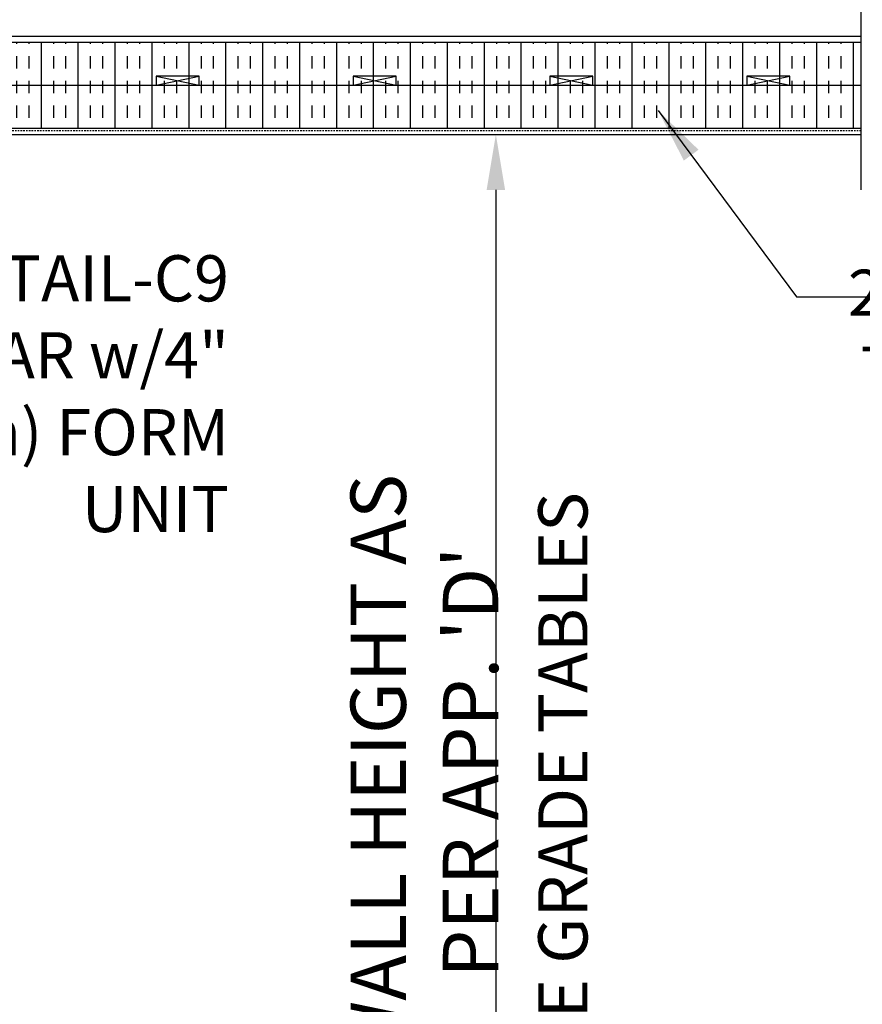
# Model space of a CAD drawing. Units: inches. Extents: x -153 to 191, y 63 to 437.
# Drawn here: x 52 to 120, y 287 to 367 of the extents above; entities that cross this region are included whole.
import ezdxf

# ---------------------------------------------------------------- set-up
doc = ezdxf.new("R2010")
doc.units = ezdxf.units.IN
doc.header["$MEASUREMENT"] = 0
doc.linetypes.add('HIDDEN2', pattern=[0.1875, 0.125, -0.0625])
for name, color, linetype in [('DIM', 4, 'Continuous'), ('HATCH', 12, 'Continuous'), ('line25', 2, 'Continuous'), ('LINE9', 9, 'Continuous'), ('TBK_TEXT', 4, 'Continuous'), ('TEXT', 4, 'Continuous')]:
    doc.layers.add(name, color=color, linetype=linetype)
doc.styles.add('DIM', font='romans.shx', dxfattribs={"width": 0.7})
doc.styles.add('ROMANS', font='romans.shx', dxfattribs={"height": 4.5})
doc.dimstyles.new('int_48', dxfattribs={"dimscale": 48, "dimtxt": 0.09375, "dimasz": 0.09375, "dimexe": 0.09375, "dimexo": 0.0625, "dimgap": 0.0625, "dimtad": 1, "dimdec": 1, "dimzin": 3, "dimdsep": 46, "dimlunit": 4, "dimtxsty": 'DIM', "dimcen": 0.09, "dimdle": 0.09375, "dimse1": 1, "dimse2": 1, "dimclrt": 4, "dimadec": 0, "dimazin": 0, "dimtfac": 1, "dimtdec": 1, "dimtmove": 2, "dimatfit": 3, "dimfxl": 1, "dimfrac": 2, "dimtolj": 1, "dimtzin": 0, "dimarcsym": 0})

# ---------------------------------------------------------------- blocks, each defined once
blk = doc.blocks.new('*D10')
at = {"layer": 'Defpoints', "color": 0, "transparency": 16777216}
for p in [(55.257, 357.946), (55.257, 259.946), (90.282, 259.946)]:
    blk.add_point(p, dxfattribs=at)
at = {"layer": 'DIM', "color": 0, "lineweight": -2, "transparency": 16777216}
blk.add_line((90.282, 353.446), (90.282, 264.446), dxfattribs=at)
at = {"layer": 'DIM', "color": 0, "transparency": 16777216}
for points in [[(89.532, 353.446), (91.032, 353.446), (90.282, 357.946)], [(89.532, 264.446), (91.032, 264.446), (90.282, 259.946)]]:
    blk.add_solid(points, dxfattribs=at)
at = {"layer": 'DIM', "color": 4, "transparency": 16777216, "insert": (84.471, 306.946), "char_height": 4.5, "attachment_point": 5, "rotation": 90, "style": 'DIM'}
blk.add_mtext("\\A1;WALL HEIGHT AS  PER APP. 'D'", dxfattribs=at)

msp = doc.modelspace()

# ---------------------------------------------------------------- hatches: boundary and pattern name
at = {"layer": 'HATCH'}
h = msp.add_hatch(dxfattribs=at)
h.set_pattern_fill('INSUL', color=256, scale=8, angle=90, style=0)
h.set_pattern_definition([(90, (5.3483, 165.296), (-3, 2e-16), []), (90, (4.3483, 165.296), (-3, 2e-16), [1, -1]), (90, (3.3483, 165.296), (-3, 2e-16), [1, -1])])
h.paths.add_polyline_path([(119.958, 365.446), (12.174, 365.446), (12.799, 361.946), (14.674, 361.946), (14.674, 362.696), (18.174, 362.696), (18.174, 361.946), (30.674, 361.946), (30.674, 362.696), (34.174, 362.696), (34.174, 361.946), (119.958, 361.946)])
h = msp.add_hatch(dxfattribs=at)
h.set_pattern_fill('INSUL', color=256, scale=8.00001, angle=90, style=0)
h.set_pattern_definition([(90, (5.3483, 165.296), (-3.000004, 2e-16), []), (90, (4.3483, 165.296), (-3.000004, 2e-16), [1, -1]), (90, (3.3483, 165.296), (-3.000004, 2e-16), [1, -1])])
h.paths.add_polyline_path([(119.958, 361.946), (12.174, 361.946), (12.298, 361.253), (16.325, 358.446), (119.958, 358.446)])
h.paths.add_polyline_path([(12.298, 361.253), (12.799, 358.446), (16.325, 358.446)])

# ---------------------------------------------------------------- linework, layer by layer
at = {"layer": 'line25'}
for p, q in [((2.781, 365.946), (119.958, 365.946)), ((11.973, 361.946), (119.958, 361.946)), ((11.973, 358.446), (119.958, 358.446))]:
    msp.add_line(p, q, dxfattribs=at)
for points in [[(62.674, 362.696), (62.674, 361.946), (66.174, 361.946), (66.174, 362.696)], [(78.674, 362.696), (78.674, 361.946), (82.174, 361.946), (82.174, 362.696)], [(94.674, 362.696), (94.674, 361.946), (98.174, 361.946), (98.174, 362.696)], [(110.674, 362.696), (110.674, 361.946), (114.174, 361.946), (114.174, 362.696)]]:
    msp.add_lwpolyline(points, close=True, dxfattribs=at)
at = {"layer": 'LINE9'}
for p, q in [((119.958, 353.446), (119.958, 393.48)), ((11.973, 365.446), (119.958, 365.446)), ((62.674, 362.696), (66.174, 361.946)), ((62.674, 361.946), (66.174, 362.696)), ((78.674, 362.696), (82.174, 361.946)), ((78.674, 361.946), (82.174, 362.696)), ((94.674, 362.696), (98.174, 361.946)), ((94.674, 361.946), (98.174, 362.696)), ((110.674, 362.696), (114.174, 361.946)), ((110.674, 361.946), (114.174, 362.696)), ((11.973, 357.946), (119.958, 357.946))]:
    msp.add_line(p, q, dxfattribs=at)
at = {"layer": 'LINE9', "linetype": 'HIDDEN2'}
msp.add_line((119.958, 358.235), (12.181, 358.235), dxfattribs=at)

# ---------------------------------------------------------------- texts
at = {"layer": 'TBK_TEXT', "insert": (93.727, 272.031), "char_height": 4, "width": 110.90267, "attachment_point": 1, "rotation": 90, "style": 'ROMANS'}
msp.add_mtext('ABOVE GRADE TABLES', dxfattribs=at)
at = {"layer": 'TEXT', "char_height": 3.75, "attachment_point": 3, "style": 'ROMANS'}
for s, insert, width in [('DETAIL-C9\\PSIMILAR w/4" (102mm) FORM UNIT', (68.593, 348.131), 46.31779), ('2 LAYERS OF NUDURA CEILING TECHNOLOGY (OPTIONAL) OR CONVENTIONAL INSULATION AS PER CODE', (191.082, 346.961), 74.95563)]:
    msp.add_mtext(s, dxfattribs=dict(at, insert=insert, width=width))

# ---------------------------------------------------------------- dimensions: what is measured, and where the dimension line sits
at = {"layer": 'DIM'}
dim = msp.add_linear_dim(base=(90.282, 259.946), p1=(55.257, 357.946), p2=(55.257, 259.946), angle=90, text="WALL HEIGHT AS  PER APP. 'D'", dimstyle='int_48', override={"dimtix": 0}, dxfattribs=at)
dim.commit()
dim.dimension.update_dxf_attribs({"geometry": '*D10', "text_midpoint": (84.471, 306.946), "dimtype": 160})

# ---------------------------------------------------------------- leaders
at = {"layer": 'TEXT'}
msp.add_leader([(103.471, 359.881), (114.702, 344.74), (125.05, 344.74)], dimstyle='int_48', override={"dimgap": 0.0625, "dimtad": 0}, dxfattribs=at)

doc.saveas('drawing.dxf')
